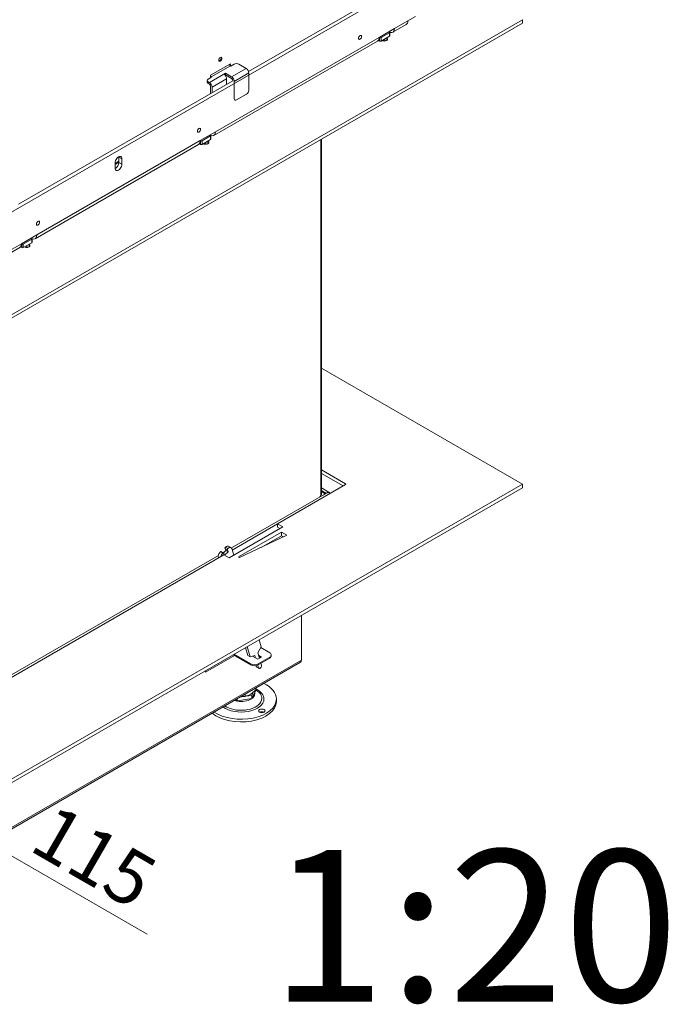
# Model space of a CAD drawing. Units: millimetres. Extents: x 0 to 402, y -13 to 283.
# Drawn here: x 214 to 244, y 29 to 75 of the extents above; entities that cross this region are included whole.
import ezdxf
from ezdxf.enums import TextEntityAlignment as Align

# ---------------------------------------------------------------- set-up
doc = ezdxf.new("R2010")
doc.units = ezdxf.units.MM
for name, color, linetype in [('BE_02_02_02_00_S', 7, 'Continuous'), ('BE_02_04_00_00_T', 7, 'Continuous'), ('BE_02_06_02_00_S', 7, 'Continuous'), ('BE_02_16_00_00_S', 7, 'Continuous'), ('BE_04_01_00_REGU', 7, 'Continuous'), ('BE_04_03_00_REGU', 7, 'Continuous'), ('BE_19_08_00_KONZ', 7, 'Continuous'), ('BE_26_01_PODLOZK', 7, 'Continuous'), ('BE_660_02_02_01_', 7, 'Continuous'), ('BE_660_02_05_02_', 7, 'Continuous'), ('BE_660_07_01_01_', 7, 'Continuous'), ('BE_660_07_02_00_', 7, 'Continuous'), ('BE_660_15_01_00_', 7, 'Continuous'), ('BE_660_19_01_00_', 7, 'Continuous'), ('BE_660_19_06_00_', 7, 'Continuous'), ('Default', 7, 'Continuous'), ('MATICA_M16', 7, 'Continuous'), ('SKRUTKA_M16_X_60', 7, 'Continuous')]:
    doc.layers.add(name, color=color, linetype=linetype)
doc.styles.add('SEACAD_Arial', font='arial.ttf')

# ---------------------------------------------------------------- blocks, each defined once
blk = doc.blocks.new('SE5')
at = {"layer": 'BE_02_02_02_00_S', "color": 7, "linetype": 'Continuous', "lineweight": 20}
for p, q in [((228.674, 52.925), (228.317, 53.132)), ((228.686, 52.899), (228.686, 52.858))]:
    blk.add_line(p, q, dxfattribs=at)
at = {"layer": 'BE_02_02_02_00_S', "color": 7, "linetype": 'Continuous', "lineweight": 18}
for p, q in [((228.542, 52.888), (228.317, 53.018)), ((228.686, 52.899), (228.676, 52.893))]:
    blk.add_line(p, q, dxfattribs=at)
at = {"layer": 'BE_02_02_02_00_S', "color": 7, "linetype": 'Continuous', "lineweight": 20}
for points, knots in [([(228.64, 52.925), (228.633, 52.925), (228.625, 52.925), (228.609, 52.922), (228.602, 52.92), (228.591, 52.916), (228.587, 52.914), (228.58, 52.91), (228.576, 52.907), (228.569, 52.902), (228.566, 52.898), (228.562, 52.892), (228.561, 52.889), (228.559, 52.884), (228.559, 52.881), (228.559, 52.878)], [0, 0, 0, 0, 0.25, 0.25, 0.5, 0.5, 0.625, 0.625, 0.75, 0.75, 0.875, 0.875, 0.9375, 0.9375, 1, 1, 1, 1]), ([(228.686, 52.899), (228.686, 52.905), (228.685, 52.911), (228.68, 52.92), (228.677, 52.924), (228.668, 52.929), (228.663, 52.93), (228.652, 52.929), (228.646, 52.928), (228.64, 52.925)], [0, 0, 0, 0, 0.25, 0.25, 0.5, 0.5, 0.75, 0.75, 1, 1, 1, 1])]:
    blk.add_open_spline(points, degree=3, knots=knots, dxfattribs=at)
at = {"layer": 'BE_02_04_00_00_T', "color": 7, "linetype": 'Continuous', "lineweight": 20}
for p, q in [((228.284, 52.783), (228.292, 52.744)), ((228.286, 52.79), (228.295, 52.745))]:
    blk.add_line(p, q, dxfattribs=at)
at = {"layer": 'BE_02_06_02_00_S', "color": 7, "linetype": 'Continuous', "lineweight": 20}
for q in [(228.317, 69.219), (228.286, 52.808)]:
    blk.add_line((228.317, 52.826), q, dxfattribs=at)
at = {"layer": 'BE_02_16_00_00_S', "color": 7, "linetype": 'Continuous', "lineweight": 20}
for p, q in [((228.5, 52.886), (228.317, 52.992)), ((228.455, 52.87), (228.423, 52.819)), ((228.472, 52.873), (228.447, 52.833)), ((228.455, 52.87), (228.467, 52.872)), ((228.485, 52.855), (228.49, 52.863)), ((228.502, 52.865), (228.495, 52.864))]:
    blk.add_line(p, q, dxfattribs=at)
at = {"layer": 'BE_02_16_00_00_S', "color": 7, "linetype": 'Continuous', "lineweight": 18}
for p, q in [((228.455, 52.87), (228.317, 52.95)), ((228.49, 52.863), (228.478, 52.87))]:
    blk.add_line(p, q, dxfattribs=at)
at = {"layer": 'BE_02_16_00_00_S', "color": 7, "linetype": 'Continuous', "lineweight": 20}
for centre, radius, start, end in [((228.47, 52.864), 0.00875, 64.9096, 114.1882), ((228.494, 52.857), 0.00651, 79.7804, 124.2429)]:
    blk.add_arc(centre, radius, start, end, dxfattribs=at)
for major_axis, ratio, start_param, end_param in [((-0.0261, -0.0107), 0.71018, 2.508984, 5.648832), ((-0.00954, 0.00511), 0.033251, 2.810326, 5.950173)]:
    blk.add_ellipse((228.481, 52.868), major_axis=major_axis, ratio=ratio, start_param=start_param, end_param=end_param, dxfattribs=at)
at = {"layer": 'BE_04_01_00_REGU', "color": 7, "linetype": 'Continuous', "lineweight": 20}
for p, q in [((225.046, 44.969), (224.241, 45.433)), ((225.046, 45.01), (224.277, 45.454)), ((225.515, 45.76), (225.929, 45.52)), ((225.138, 45.365), (225.381, 45.224)), ((225.381, 45.224), (225.558, 45.326)), ((225.929, 45.316), (225.399, 45.01)), ((225.929, 45.275), (225.399, 44.969)), ((225.558, 45.326), (225.416, 45.408)), ((225.431, 45.359), (225.523, 45.306)), ((226.003, 45.377), (226.003, 45.418))]:
    blk.add_line(p, q, dxfattribs=at)
at = {"layer": 'BE_04_01_00_REGU', "color": 7, "linetype": 'Continuous', "lineweight": 18}
for p, q in [((225.046, 44.969), (225.046, 45.01)), ((225.399, 45.01), (225.399, 44.969)), ((225.929, 45.275), (225.929, 45.316))]:
    blk.add_line(p, q, dxfattribs=at)
at = {"layer": 'BE_04_01_00_REGU', "color": 7, "linetype": 'Continuous', "lineweight": 20}
for centre, major_axis, start_param, end_param in [((225.753, 45.418), (-0.25, 0), 2.356194, 3.926991), ((225.222, 45.112), (-0.25, 0), 0.785398, 2.356194), ((225.753, 45.377), (-0.25, 0), 2.356194, 3.141593), ((225.222, 45.071), (0.25, 0), 3.926991, 5.497787)]:
    blk.add_ellipse(centre, major_axis=major_axis, ratio=0.57735, start_param=start_param, end_param=end_param, dxfattribs=at)
at = {"layer": 'BE_04_03_00_REGU', "color": 7, "linetype": 'Continuous', "lineweight": 20}
for p, q in [((224.14, 50.38), (224.034, 50.441)), ((223.658, 50.185), (223.657, 50.183)), ((223.799, 50.133), (223.693, 50.194)), ((223.764, 50.123), (223.763, 50.122)), ((223.792, 50.137), (223.907, 50.243)), ((223.809, 50.114), (223.816, 50.046)), ((223.847, 50.029), (224.013, 50.182)), ((223.912, 50.26), (223.871, 50.33)), ((223.894, 50.401), (223.892, 50.4)), ((224.018, 50.199), (223.977, 50.268)), ((224, 50.34), (223.998, 50.339)), ((224.269, 50.022), (224.176, 50.331)), ((223.561, 49.925), (223.568, 49.903)), ((225.535, 45.804), (225.439, 46.125)), ((224.811, 45.763), (224.921, 45.398)), ((224.886, 45.806), (225.027, 45.337)), ((225.384, 45.517), (225.458, 45.269)), ((225.533, 45.793), (225.386, 45.528)), ((224.923, 45.395), (225.029, 45.334)), ((225.242, 45.396), (225.033, 45.334)), ((225.175, 45.343), (225.166, 45.373)), ((225.281, 45.282), (225.248, 45.393)), ((225.526, 45.042), (225.553, 44.955)), ((225.311, 44.891), (225.298, 44.934)), ((225.329, 44.867), (225.435, 44.806)), ((225.417, 44.83), (225.378, 44.958))]:
    blk.add_line(p, q, dxfattribs=at)
at = {"layer": 'BE_04_03_00_REGU', "color": 7, "linetype": 'Continuous', "lineweight": 18}
for p, q in [((223.657, 50.183), (223.763, 50.122)), ((223.764, 50.123), (223.658, 50.185)), ((223.977, 50.268), (223.871, 50.33)), ((223.892, 50.4), (223.998, 50.339)), ((224, 50.34), (223.894, 50.401)), ((224.013, 50.182), (223.907, 50.243)), ((223.912, 50.26), (224.018, 50.199)), ((223.584, 49.912), (223.561, 49.925)), ((224.921, 45.398), (225.027, 45.337)), ((225.248, 45.393), (225.242, 45.396)), ((225.311, 44.891), (225.417, 44.83))]:
    blk.add_line(p, q, dxfattribs=at)
at = {"layer": 'BE_04_03_00_REGU', "color": 7, "linetype": 'Continuous', "lineweight": 20}
for centre, major_axis, start_param, end_param in [((223.934, 50.268), (-0.1, -0.173), 3.141593, 4.214375), ((223.697, 50.05), (-0.1, -0.173), 4.214375, 5.785172), ((223.668, 50.151), (-0.025, -0.0433), 3.141593, 4.214375), ((223.803, 49.988), (0.1, 0.173), 1.072783, 2.045179), ((223.774, 50.09), (-0.025, -0.0433), 2.458231, 4.214375), ((223.902, 50.366), (-0.025, -0.0433), 4.214375, 5.97052), ((223.904, 50.251), (-0.0062, -0.0108), 1.072783, 2.828927), ((224.009, 50.305), (0.025, 0.0433), 1.072783, 2.828927), ((224.04, 50.206), (-0.1, -0.173), 2.643579, 4.214375), ((224.01, 50.19), (0.0062, 0.0108), 4.214375, 5.97052), ((225.392, 45.525), (-0.0063, -0.0108), 4.737974, 5.785172), ((225.527, 45.796), (0.0062, 0.0108), 4.737974, 5.785172), ((224.929, 45.406), (0.0063, 0.0108), 2.643579, 3.141593), ((225.035, 45.345), (0.0063, 0.0108), 2.643579, 3.690776), ((225.24, 45.385), (-0.0063, -0.0108), 2.643579, 3.690776), ((225.379, 44.954), (0.05, 0.0866), 2.643579, 3.141593), ((225.485, 44.893), (0.05, 0.0866), 2.643579, 5.785172)]:
    blk.add_ellipse(centre, major_axis=major_axis, ratio=0.57735, start_param=start_param, end_param=end_param, dxfattribs=at)
at = {"layer": 'BE_19_08_00_KONZ', "color": 7, "linetype": 'Continuous', "lineweight": 18}
for p, q in [((223.234, 72.092), (224.117, 72.602)), ((224.17, 72.102), (224.842, 72.49)), ((224.294, 71.888), (224.966, 72.276)), ((223.092, 71.867), (223.092, 71.786)), ((223.145, 71.837), (223.817, 72.225)), ((223.941, 72.01), (223.269, 71.622))]:
    blk.add_line(p, q, dxfattribs=at)
at = {"layer": 'BE_19_08_00_KONZ', "color": 7, "linetype": 'Continuous', "lineweight": 20}
for p, q in [((223.888, 72.265), (223.817, 72.225)), ((223.888, 72.265), (223.888, 72.184)), ((224.17, 72.102), (223.888, 72.265)), ((224.135, 72.592), (224.117, 72.602)), ((224.294, 72.684), (224.135, 72.592)), ((224.506, 72.684), (224.842, 72.49)), ((224.966, 72.276), (224.966, 71.48)), ((223.048, 71.929), (223.048, 71.847)), ((223.251, 72.082), (223.092, 71.99)), ((223.092, 71.867), (223.145, 71.837)), ((223.092, 71.786), (223.145, 71.755)), ((223.234, 72.092), (223.251, 72.082)), ((223.888, 72.184), (223.874, 72.176)), ((224.17, 72.021), (223.888, 72.184)), ((223.941, 71.755), (223.941, 72.01)), ((224.294, 71.092), (224.294, 71.888)), ((223.198, 71.663), (223.198, 71.327)), ((223.269, 71.622), (223.269, 71.367)), ((224.4, 71.031), (224.86, 71.296))]:
    blk.add_line(p, q, dxfattribs=at)
for centre, major_axis, start_param, end_param in [((223.622, 72.929), (-0.0525, -0.0909), 0.343429, 2.798164), ((224.4, 72.623), (0.15, 0), 0.785398, 2.356194), ((224.117, 72.664), (0.0375, -0.065), 4.221506, 5.497787), ((224.842, 72.347), (-0.088, 0.152), 3.926991, 5.497787), ((223.198, 71.929), (0.15, 0), 2.356194, 3.926991), ((223.198, 71.847), (0.15, 0), 3.141593, 3.926991), ((223.145, 71.694), (0.087, -0.152), 0.785398, 2.356194), ((223.234, 72.153), (-0.0375, 0.065), 1.626467, 2.356194), ((223.817, 72.082), (-0.088, 0.152), 3.926991, 5.497787), ((224.17, 71.959), (0.088, -0.152), 0.785398, 2.356194), ((224.17, 71.959), (0.0375, -0.065), 0.785398, 2.356194), ((223.145, 71.694), (0.0375, -0.065), 0.785398, 2.356194), ((224.86, 71.418), (-0.075, -0.13), 0.785398, 2.356194), ((224.4, 71.153), (0.075, 0.13), 2.356194, 3.926991)]:
    blk.add_ellipse(centre, major_axis=major_axis, ratio=0.57735, start_param=start_param, end_param=end_param, dxfattribs=at)
at = {"layer": 'BE_26_01_PODLOZK', "color": 7, "linetype": 'Continuous', "lineweight": 20}
blk.add_line((226.237, 43.27), (226.237, 43.392), dxfattribs=at)
for centre, major_axis, start_param, end_param in [((224.612, 43.392), (1.625, 0), 0, 0.872992), ((224.612, 43.27), (1.625, 0), 3.746219, 6.283185), ((224.612, 43.392), (1.625, 0), 3.839397, 6.283185), ((225.567, 42.719), (-0.15, 0), 3.926991, 5.497787)]:
    blk.add_ellipse(centre, major_axis=major_axis, ratio=0.57735, start_param=start_param, end_param=end_param, dxfattribs=at)
at = {"layer": 'BE_26_01_PODLOZK', "color": 7, "linetype": 'Continuous', "lineweight": 18}
for centre, major_axis, start_param, end_param in [((224.612, 43.421), (-0.955, 0), 0.673063, 3.936033), ((224.612, 43.641), (0.634, 0), 4.186596, 6.283185), ((224.612, 43.641), (0.634, 0), 0, 0.174412), ((224.612, 43.392), (1.052, 0), 0, 0.880929), ((224.612, 43.392), (1.052, 0), 3.791381, 6.283185)]:
    blk.add_ellipse(centre, major_axis=major_axis, ratio=0.57735, start_param=start_param, end_param=end_param, dxfattribs=at)
at = {"layer": 'BE_26_01_PODLOZK', "color": 7, "linetype": 'Continuous', "lineweight": 20}
blk.add_ellipse((225.567, 42.841), major_axis=(-0.15, 0), ratio=0.57735, dxfattribs=at)
at = {"layer": 'BE_660_02_02_01_', "color": 7, "linetype": 'Continuous', "lineweight": 20}
for p, q in [((228.583, 52.911), (224.162, 50.359)), ((223.56, 50.011), (204.936, 39.259)), ((223.816, 50.16), (223.785, 50.141))]:
    blk.add_line(p, q, dxfattribs=at)
at = {"layer": 'BE_660_02_02_01_', "color": 7, "linetype": 'Continuous', "lineweight": 18}
blk.add_line((224.196, 50.265), (226.292, 51.475), dxfattribs=at)
at = {"layer": 'BE_660_02_02_01_', "color": 7, "linetype": 'Continuous', "lineweight": 20}
for major_axis, ratio, start_param, end_param in [((-0.0813, 0), 0.57735, 4.712389, 5.497787), ((-0.0351, 0.0459), 0.646317, 3.843007, 5.413803)]:
    blk.add_ellipse((228.64, 52.878), major_axis=major_axis, ratio=ratio, start_param=start_param, end_param=end_param, dxfattribs=at)
at = {"layer": 'BE_660_02_05_02_', "color": 7, "linetype": 'Continuous', "lineweight": 20}
for p, q in [((228.286, 52.786), (228.286, 69.202)), ((228.246, 52.717), (228.286, 52.786))]:
    blk.add_line(p, q, dxfattribs=at)
at = {"layer": 'BE_660_07_01_01_', "color": 7, "linetype": 'Continuous', "lineweight": 20}
for p, q in [((237.588, 53.302), (228.317, 58.655)), ((228.317, 53.96), (229.421, 53.323)), ((228.317, 53.797), (229.315, 53.221)), ((204.919, 34.441), (237.588, 53.302)), ((229.421, 53.282), (226.292, 51.475)), ((237.588, 53.302), (237.588, 53.139)), ((204.919, 34.278), (237.588, 53.139)), ((226.292, 51.312), (226.292, 51.475)), ((226.539, 51.333), (226.292, 51.475)), ((224.064, 49.904), (226.539, 51.333)), ((226.469, 51.088), (224.489, 49.945)), ((224.542, 49.914), (226.716, 50.945)), ((226.469, 50.924), (225.53, 50.382)), ((226.398, 51.251), (226.292, 51.312)), ((226.469, 50.924), (226.469, 51.088)), ((226.716, 50.945), (226.469, 51.088)), ((226.561, 50.871), (226.469, 50.924)), ((223.817, 50.047), (204.955, 39.157)), ((223.817, 50.047), (224.064, 49.904)), ((224.489, 49.945), (224.542, 49.914))]:
    blk.add_line(p, q, dxfattribs=at)
at = {"layer": 'BE_660_07_01_01_', "color": 7, "linetype": 'Continuous', "lineweight": 18}
blk.add_line((229.421, 53.282), (229.421, 53.323), dxfattribs=at)
at = {"layer": 'BE_660_07_01_01_', "color": 7, "linetype": 'Continuous', "lineweight": 20}
blk.add_ellipse((229.385, 53.302), major_axis=(-0.05, 0), ratio=0.57735, start_param=2.356194, end_param=3.926991, dxfattribs=at)
at = {"layer": 'BE_660_07_02_00_', "color": 7, "linetype": 'Continuous', "lineweight": 20}
for p, q in [((237.588, 74.735), (204.919, 55.874)), ((237.588, 74.572), (204.919, 55.711)), ((237.588, 74.572), (237.588, 74.735)), ((231.189, 73.817), (231.289, 73.759)), ((222.939, 69.054), (223.039, 68.996)), ((214.689, 64.291), (214.789, 64.233))]:
    blk.add_line(p, q, dxfattribs=at)
at = {"layer": 'BE_660_07_02_00_', "color": 7, "linetype": 'Continuous', "lineweight": 18}
for p, q in [((231.33, 73.776), (231.33, 73.898)), ((223.08, 69.013), (223.08, 69.136)), ((214.831, 64.25), (214.831, 64.373))]:
    blk.add_line(p, q, dxfattribs=at)
at = {"layer": 'BE_660_07_02_00_', "color": 7, "linetype": 'Continuous', "lineweight": 20}
for centre in [(231.224, 73.837), (222.974, 69.074), (214.725, 64.311)]:
    blk.add_ellipse(centre, major_axis=(-0.15, 0), ratio=0.57735, start_param=0.785398, end_param=3.926991, dxfattribs=at)
at = {"layer": 'BE_660_15_01_00_', "color": 7, "linetype": 'Continuous', "lineweight": 20}
for p, q in [((205.255, 60.804), (232.656, 76.624)), ((224.955, 72.341), (232.514, 76.705)), ((231.606, 74.155), (232.225, 74.513)), ((232.656, 74.888), (232.302, 74.684)), ((230.976, 73.919), (231.683, 74.327)), ((231.454, 74.133), (231.065, 73.909)), ((231.436, 74.184), (231.454, 74.174)), ((231.468, 73.99), (231.468, 74.154)), ((223.356, 69.393), (230.899, 73.747)), ((230.994, 73.745), (230.936, 73.779)), ((230.994, 73.909), (230.976, 73.919)), ((231.454, 73.97), (231.065, 73.745)), ((214.348, 66.217), (224.224, 71.918)), ((222.727, 69.156), (223.434, 69.564)), ((222.744, 69.146), (222.727, 69.156)), ((223.204, 69.37), (222.815, 69.146)), ((223.204, 69.207), (222.815, 68.982)), ((223.186, 69.421), (223.204, 69.411)), ((223.219, 69.227), (223.219, 69.391)), ((215.107, 64.63), (222.649, 68.984)), ((222.744, 68.982), (222.686, 69.016)), ((218.973, 68.397), (218.973, 68.152)), ((219.115, 68.071), (219.115, 68.316)), ((218.796, 67.887), (218.796, 68.132)), ((214.477, 64.393), (215.184, 64.801)), ((214.955, 64.607), (214.566, 64.383)), ((214.937, 64.658), (214.955, 64.648)), ((214.969, 64.465), (214.969, 64.628)), ((206.857, 59.867), (214.4, 64.221)), ((214.495, 64.22), (214.436, 64.253)), ((214.495, 64.383), (214.477, 64.393)), ((214.955, 64.444), (214.566, 64.22))]:
    blk.add_line(p, q, dxfattribs=at)
at = {"layer": 'BE_660_15_01_00_', "color": 7, "linetype": 'Continuous', "lineweight": 18}
for p, q in [((231.683, 74.327), (232.302, 74.684)), ((231.454, 73.97), (231.454, 74.133)), ((223.434, 69.564), (230.976, 73.919)), ((230.994, 73.745), (230.994, 73.909)), ((231.065, 73.909), (231.065, 73.745)), ((215.184, 64.801), (222.727, 69.156)), ((222.744, 68.982), (222.744, 69.146)), ((222.815, 69.146), (222.815, 68.982)), ((223.204, 69.207), (223.204, 69.37)), ((219.115, 68.316), (218.973, 68.397)), ((219.115, 68.071), (218.973, 68.152)), ((214.955, 64.444), (214.955, 64.607)), ((206.935, 60.038), (214.477, 64.393)), ((214.495, 64.22), (214.495, 64.383)), ((214.566, 64.383), (214.566, 64.22))]:
    blk.add_line(p, q, dxfattribs=at)
at = {"layer": 'BE_660_15_01_00_', "color": 7, "linetype": 'Continuous', "lineweight": 20}
for centre, major_axis, start_param, end_param in [((232.037, 74.837), (-0.187, 0.325), 3.141593, 3.926991), ((231.418, 74.154), (-0.05, 0), 2.356194, 3.926991), ((231.418, 74.48), (-0.187, 0.325), 2.545892, 3.926991), ((230.711, 74.072), (-0.188, 0.325), 3.141593, 3.926991), ((231.029, 73.929), (-0.05, 0), 0.785398, 2.356194), ((231.029, 73.766), (0.05, 0), 3.926991, 5.497787), ((231.418, 73.99), (-0.05, 0), 2.356194, 3.141593), ((223.169, 69.717), (-0.188, 0.325), 2.545892, 3.926991), ((222.462, 69.309), (-0.187, 0.325), 3.141593, 3.926991), ((222.78, 69.166), (-0.05, 0), 0.785398, 2.356194), ((223.169, 69.391), (-0.05, 0), 2.356194, 3.926991), ((223.169, 69.227), (-0.05, 0), 2.356194, 3.141593), ((222.78, 69.003), (0.05, 0), 3.926991, 5.497787), ((218.956, 68.224), (-0.113, -0.195), 2.356194, 5.497787), ((218.814, 68.061), (0.113, 0.195), 3.821266, 5.497787), ((218.814, 68.305), (-0.113, -0.195), -3.926991, -3.821266), ((218.956, 67.979), (0.112, 0.195), 2.356194, 5.497787), ((214.919, 64.628), (-0.05, 0), 2.356194, 3.926991), ((214.919, 64.954), (-0.188, 0.325), 2.545892, 3.926991), ((214.212, 64.546), (-0.187, 0.325), 3.141593, 3.926991), ((214.53, 64.403), (-0.05, 0), 0.785398, 2.356194), ((214.53, 64.24), (0.05, 0), 3.926991, 5.497787), ((214.919, 64.465), (-0.05, 0), 2.356194, 3.141593)]:
    blk.add_ellipse(centre, major_axis=major_axis, ratio=0.57735, start_param=start_param, end_param=end_param, dxfattribs=at)
for centre in [(230.092, 73.919), (222.668, 69.632), (215.243, 65.346)]:
    blk.add_ellipse(centre, major_axis=(0.0517, 0.0895), ratio=0.57735, dxfattribs=at)
at = {"layer": 'BE_660_19_01_00_', "color": 7, "linetype": 'Continuous', "lineweight": 20}
for p, q in [((227.388, 45.178), (227.388, 47.25)), ((204.967, 32.166), (227.346, 45.087)), ((224.303, 45.398), (222.968, 44.627)), ((222.968, 44.627), (222.968, 44.699))]:
    blk.add_line(p, q, dxfattribs=at)
at = {"layer": 'BE_660_19_01_00_', "color": 7, "linetype": 'Continuous', "lineweight": 18}
blk.add_line((205.008, 32.257), (227.388, 45.178), dxfattribs=at)
at = {"layer": 'BE_660_19_01_00_', "color": 7, "linetype": 'Continuous', "lineweight": 20}
blk.add_ellipse((227.246, 45.26), major_axis=(-0.1, 0.173), ratio=0.57735, start_param=3.141593, end_param=3.926991, dxfattribs=at)
at = {"layer": 'BE_660_19_06_00_', "color": 7, "linetype": 'Continuous', "lineweight": 20}
for p, q in [((223.198, 72.174), (224.117, 72.704)), ((224.117, 72.704), (224.117, 72.602)), ((224.082, 72.638), (224.082, 72.684)), ((223.198, 72.051), (223.198, 72.174)), ((218.796, 68.101), (218.973, 68.203)), ((218.796, 68.06), (218.973, 68.163))]:
    blk.add_line(p, q, dxfattribs=at)
blk.add_ellipse((223.658, 72.908), major_axis=(0.0525, 0.0909), ratio=0.57735, dxfattribs=at)
blk.add_ellipse((223.622, 72.929), major_axis=(-0.0525, -0.0909), ratio=0.57735, start_param=0.343429, end_param=2.798164, dxfattribs=at)
at = {"layer": 'MATICA_M16', "color": 7, "linetype": 'Continuous', "lineweight": 20}
for p, q in [((225.282, 43.895), (225.282, 43.793)), ((224.792, 43.612), (224.792, 43.51))]:
    blk.add_line(p, q, dxfattribs=at)
for centre, radius, start, end in [((224.51, 44.564), 1.09, 284.963, 315.037), ((224.659, 44.865), 1.361, 268.7095, 275.6127)]:
    blk.add_arc(centre, radius, start, end, dxfattribs=at)
at = {"layer": 'SKRUTKA_M16_X_60', "color": 7, "linetype": 'Continuous', "lineweight": 20}
for p, q in [((225.102, 43.415), (225.282, 43.802)), ((225.17, 43.703), (225.102, 43.558)), ((224.353, 43.358), (224.433, 43.312)), ((224.433, 43.312), (225.102, 43.415)), ((224.433, 43.312), (224.433, 43.405)), ((224.728, 43.5), (224.552, 43.473)), ((225.102, 43.558), (224.822, 43.515)), ((225.102, 43.415), (225.102, 43.558))]:
    blk.add_line(p, q, dxfattribs=at)
blk = doc.blocks.new('GDimGGroup')
at = {"layer": 'Default', "color": 7, "linetype": 'Continuous', "lineweight": 18}
for p, q in [((204.955, 39.157), (207.972, 40.898)), ((206.889, 40.273), (220.283, 32.541)), ((204.919, 34.441), (212.038, 38.551))]:
    blk.add_line(p, q, dxfattribs=at)
for points in [[(208.846, 38.663), (206.889, 40.273), (209.263, 39.384)], [(208.582, 38.815), (210.955, 37.926), (208.998, 39.537)]]:
    blk.add_lwpolyline(points, dxfattribs=at)
at = {"layer": 'Default', "color": 7, "linetype": 'Continuous', "lineweight": 18, "style": 'SEACAD_Arial'}
blk.add_text('115', height=2.5, rotation=330, dxfattribs=at).set_placement((216.004, 38.619), align=Align.TOP_LEFT)

msp = doc.modelspace()

# ---------------------------------------------------------------- block references
at = {"layer": 'Default'}
for name in ['SE5', 'GDimGGroup']:
    msp.add_blockref(name, (0, 0), dxfattribs=at)

# ---------------------------------------------------------------- texts
at = {"layer": 'Default', "color": 7, "linetype": 'Continuous', "lineweight": 70, "style": 'SEACAD_Arial'}
for s, p in [('1', (225.96104, 36.42742)), ('20', (234.17843, 36.42742)), (':', (231.4393, 36.42742))]:
    msp.add_text(s, height=7, dxfattribs=at).set_placement(p, align=Align.TOP_LEFT)

doc.saveas('drawing.dxf')
